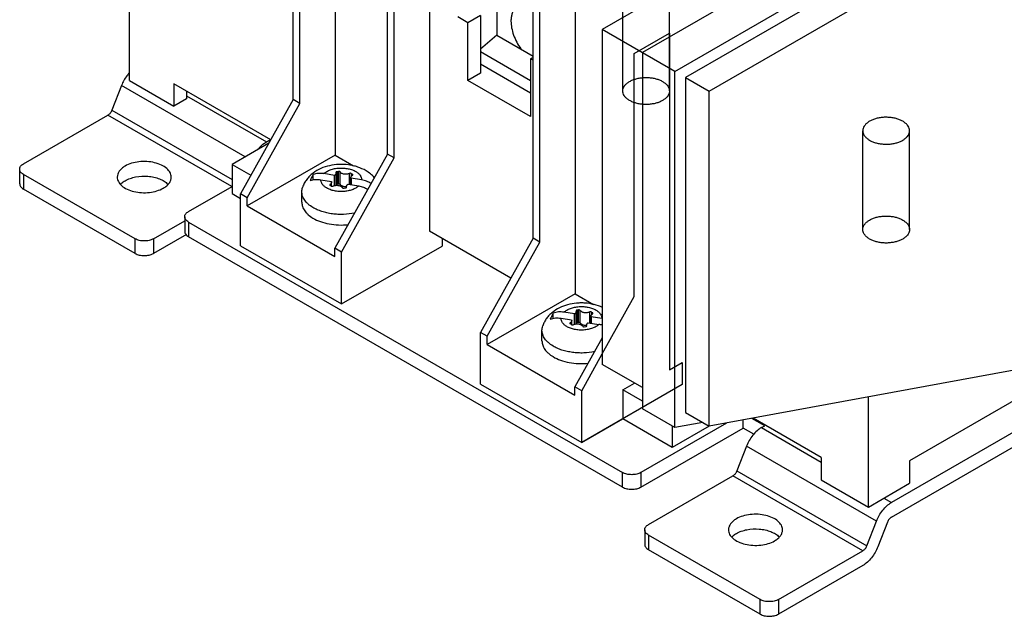
# Model space of a CAD drawing. Units: millimetres. Extents: x 33 to 254, y 95 to 305.
# Drawn here: x 33 to 148, y 95 to 165 of the extents above; entities that cross this region are included whole.
import ezdxf

# ---------------------------------------------------------------- set-up
doc = ezdxf.new("R2010")
doc.units = ezdxf.units.MM
doc.header["$LTSCALE"] = 26.024879
doc.layers.get('0').update_dxf_attribs({"linetype": 'CONTINUOUS'})

msp = doc.modelspace()

# ---------------------------------------------------------------- linework, layer by layer
at = {"color": 7, "linetype": 'Continuous'}
for p, q in [((228, 237.12), (101.2, 163.91)), ((235.22, 235.85), (105.91, 161.19)), ((109.73, 158.98), (239.05, 233.64)), ((237.79, 231.47), (110.99, 158.26)), ((113.77, 156.65), (240.57, 229.86)), ((45.63, 157.9), (45.63, 214.4)), ((69.79, 186.16), (69.79, 149.11)), ((64.86, 155.65), (64.86, 184.22)), ((65.65, 155.2), (65.65, 183.76)), ((80.88, 179.76), (80.88, 140.17)), ((75.95, 149.25), (75.95, 177.82)), ((76.74, 148.79), (76.74, 177.36)), ((98.01, 169.87), (98.01, 132.82)), ((93.07, 139.36), (93.07, 167.93)), ((103.61, 156.67), (103.61, 168.28)), ((109.09, 156.67), (109.09, 168.28)), ((88.79, 167.55), (88.79, 163.25)), ((93.86, 138.9), (93.86, 167.47)), ((86.89, 165.56), (85.41, 164.7)), ((86.89, 165.56), (86.89, 158.77)), ((85.41, 164.7), (84.22, 165.38)), ((85.41, 157.92), (85.41, 164.7)), ((88.79, 163.25), (86.89, 161.6)), ((88.79, 163.25), (93.07, 160.78)), ((109.73, 158.98), (101.2, 163.91)), ((101.2, 163.91), (101.2, 124.51)), ((104.95, 161.07), (109.1, 163.47)), ((109.1, 163.47), (109.1, 123.88)), ((92.78, 157.88), (86.89, 161.28)), ((104.95, 132.5), (104.95, 161.07)), ((105.91, 161.19), (105.91, 119.3)), ((92.78, 156.43), (86.89, 159.83)), ((93.07, 160.61), (92.78, 160.44)), ((92.78, 160.44), (92.78, 153.66)), ((93.07, 160.28), (92.78, 160.44)), ((86.89, 158.77), (85.41, 157.92)), ((109.73, 117.09), (109.73, 158.98)), ((45.63, 157.9), (50.84, 154.89)), ((50.84, 157.52), (50.84, 154.89)), ((62.23, 150.94), (50.84, 157.52)), ((92.78, 153.66), (85.41, 157.92)), ((110.99, 158.26), (113.77, 156.65)), ((110.99, 158.26), (110.99, 118.86)), ((44.7, 157.31), (43.57, 154.41)), ((59.22, 148.92), (44.7, 157.31)), ((52.32, 156.67), (52.32, 155.74)), ((113.77, 117.25), (113.77, 156.65)), ((52.32, 155.74), (50.84, 154.89)), ((52.32, 156.11), (61.72, 150.68)), ((64.86, 155.65), (58.69, 144.57)), ((59.48, 144.12), (65.65, 155.2)), ((65.65, 155.2), (64.86, 155.65)), ((43.57, 154.41), (57.69, 146.26)), ((33.18, 148.1), (43.1, 153.83)), ((57.65, 145.43), (43.1, 153.83)), ((131.82, 140.38), (131.82, 151.99)), ((137.31, 140.38), (137.31, 151.99)), ((62, 150.53), (57.69, 148.04)), ((61.72, 150.68), (62.09, 150.9)), ((62.09, 150.69), (62.09, 150.9)), ((62.18, 150.85), (62.09, 150.9)), ((69.79, 149.11), (59.48, 143.15)), ((75.95, 149.25), (69.78, 138.17)), ((69.79, 149.11), (71.96, 147.86)), ((70.57, 137.71), (76.74, 148.79)), ((76.74, 148.79), (75.95, 149.25)), ((32.73, 145.76), (32.73, 147.48)), ((57.69, 148.04), (57.69, 144.62)), ((57.69, 148.04), (59.9, 146.76)), ((69.9, 147.1), (69.91, 147.01)), ((69.91, 145.57), (69.91, 147.01)), ((70.2, 147.21), (70.01, 147.18)), ((70.01, 147.18), (70.01, 145.73)), ((70.2, 145.76), (70.2, 147.21)), ((70.38, 145.7), (70.38, 147.15)), ((71.49, 145.69), (71.49, 146.97)), ((71.7, 146.96), (71.84, 146.88)), ((71.7, 146.96), (71.7, 146.62)), ((33.18, 146.85), (33.18, 145.13)), ((46.29, 139.29), (33.18, 146.85)), ((67.22, 146.21), (67.22, 146.84)), ((68.13, 146.24), (69.38, 146.04)), ((69.73, 146.74), (68.48, 146.95)), ((69.38, 146.04), (69.39, 145.96)), ((69.39, 145.48), (69.39, 145.96)), ((69.73, 145.53), (69.73, 146.74)), ((71.66, 145.66), (71.66, 146.49)), ((71.67, 146.42), (71.66, 146.49)), ((71.67, 146.42), (71.67, 145.66)), ((72.92, 146.21), (71.67, 146.42)), ((71.84, 146.76), (71.84, 146.88)), ((46.29, 137.56), (33.18, 145.13)), ((52.57, 142.5), (57.69, 145.45)), ((65.89, 143.58), (65.89, 144.83)), ((69.21, 145.58), (69.21, 145.69)), ((69.35, 145.49), (69.22, 145.57)), ((69.39, 145.51), (69.55, 145.48)), ((70.01, 145.73), (70.2, 145.76)), ((70.85, 145.24), (71.04, 145.27)), ((71.14, 145.32), (71.14, 145.44)), ((71.16, 145.36), (71.14, 145.44)), ((71.15, 145.35), (71.15, 145.37)), ((71.33, 145.72), (72.58, 145.51)), ((57.69, 144.62), (58.69, 144.04)), ((59.48, 144.12), (58.69, 144.57)), ((58.69, 138.48), (58.69, 144.57)), ((59.48, 143.15), (59.48, 144.12)), ((59.48, 143.15), (69.78, 137.2)), ((48.44, 139.29), (52.13, 141.41)), ((52.13, 141.88), (52.13, 140.16)), ((52.57, 141.26), (52.57, 139.53)), ((52.57, 141.26), (103.58, 111.81)), ((90.45, 134.65), (80.88, 140.17)), ((46.29, 137.56), (46.29, 139.29)), ((52.33, 139.81), (48.44, 137.56)), ((48.44, 139.29), (48.44, 137.56)), ((103.58, 110.09), (52.57, 139.53)), ((82.37, 139.32), (82.37, 138.44)), ((93.07, 139.36), (86.9, 128.28)), ((87.69, 127.82), (93.86, 138.9)), ((93.86, 138.9), (93.07, 139.36)), ((58.69, 138.48), (70.57, 131.63)), ((70.57, 137.71), (69.78, 138.17)), ((69.78, 137.2), (69.78, 138.17)), ((70.57, 131.63), (82.37, 138.44)), ((70.57, 131.63), (70.57, 137.71)), ((98.01, 132.82), (87.69, 126.86)), ((98.01, 132.82), (100.18, 131.56)), ((101.2, 125.76), (104.95, 132.5)), ((98.12, 130.81), (98.13, 130.72)), ((98.42, 130.92), (98.23, 130.89)), ((98.23, 130.89), (98.23, 129.44)), ((98.42, 129.47), (98.42, 130.92)), ((98.6, 129.41), (98.6, 130.86)), ((95.44, 129.92), (95.44, 130.55)), ((96.35, 129.95), (97.6, 129.74)), ((97.95, 130.45), (96.7, 130.65)), ((97.6, 129.74), (97.61, 129.67)), ((97.61, 129.18), (97.61, 129.67)), ((97.95, 129.24), (97.95, 130.45)), ((98.13, 129.28), (98.13, 130.72)), ((99.72, 129.39), (99.72, 130.68)), ((99.9, 130.13), (99.88, 130.2)), ((99.88, 129.37), (99.88, 130.2)), ((101.15, 129.92), (99.9, 130.13)), ((99.9, 130.13), (99.9, 129.36)), ((99.93, 130.67), (100.06, 130.59)), ((99.93, 130.67), (99.93, 130.33)), ((100.06, 130.47), (100.06, 130.59)), ((94.11, 127.29), (94.11, 128.53)), ((97.43, 129.28), (97.43, 129.4)), ((97.57, 129.2), (97.44, 129.28)), ((97.61, 129.22), (97.77, 129.19)), ((98.23, 129.44), (98.42, 129.47)), ((99.08, 128.95), (99.26, 128.98)), ((99.38, 129.06), (99.36, 129.15)), ((99.36, 129.03), (99.36, 129.15)), ((99.38, 129.06), (99.38, 129.08)), ((99.55, 129.42), (100.8, 129.22)), ((87.69, 127.82), (86.9, 128.28)), ((86.9, 122.19), (86.9, 128.28)), ((87.69, 126.86), (87.69, 127.82)), ((101.2, 127.64), (97.99, 121.88)), ((87.69, 126.86), (97.99, 120.91)), ((163.38, 126.36), (113.77, 117.25)), ((98.78, 121.42), (101.2, 125.76)), ((105.91, 121.79), (101.2, 124.51)), ((109.1, 123.88), (110.58, 124.74)), ((110.58, 124.74), (110.58, 122.15)), ((155.34, 123.58), (137.32, 113.18)), ((86.9, 122.19), (98.78, 115.33)), ((98.78, 121.42), (97.99, 121.88)), ((97.99, 120.91), (97.99, 121.88)), ((110.58, 122.15), (98.78, 115.33)), ((103.6, 121.54), (104.97, 122.33)), ((105.91, 120.2), (103.6, 121.54)), ((103.6, 121.54), (103.6, 118.11)), ((98.78, 115.33), (98.78, 121.42)), ((132.48, 107.75), (132.48, 120.68)), ((109.73, 117.09), (105.91, 119.3)), ((154.27, 119.3), (135.18, 108.27)), ((98.78, 115.33), (103.6, 118.11)), ((109.41, 114.76), (103.6, 118.11)), ((110.99, 118.86), (113.77, 117.25)), ((120.29, 117.3), (118.78, 118.17)), ((126.94, 113.58), (118.95, 118.2)), ((115.81, 117.62), (105.74, 111.81)), ((105.74, 110.09), (117.77, 117.03)), ((109.41, 117.28), (109.41, 114.76)), ((113.76, 117.27), (109.41, 114.76)), ((113, 117.69), (109.73, 117.09)), ((117.77, 117.03), (117.77, 117.98)), ((119.03, 116.31), (117.77, 117.03)), ((119.91, 117.09), (120.29, 117.3)), ((119.91, 117.09), (126.94, 113.03)), ((135.18, 106.55), (153.41, 117.08)), ((118.15, 114.9), (117.03, 112)), ((133.42, 106.09), (118.15, 114.9)), ((126.94, 113.58), (126.94, 110.95)), ((137.32, 113.18), (137.32, 110.55)), ((103.58, 110.09), (103.58, 111.81)), ((105.74, 111.81), (105.74, 110.09)), ((106.64, 105.69), (116.56, 111.42)), ((131.83, 102.61), (116.56, 111.42)), ((117.03, 112), (132.3, 103.19)), ((126.94, 110.95), (132.48, 107.75)), ((132.48, 107.75), (137.32, 110.55)), ((134.28, 108.79), (135.18, 108.27)), ((132.3, 103.19), (133.42, 106.09)), ((134.71, 105.97), (133.59, 103.07)), ((106.19, 105.07), (106.19, 103.35)), ((119.75, 96.87), (106.64, 104.44)), ((106.64, 104.44), (106.64, 102.72)), ((119.75, 95.15), (106.64, 102.72)), ((121.9, 96.87), (131.83, 102.61)), ((131.83, 100.88), (121.9, 95.15)), ((119.75, 95.15), (119.75, 96.87)), ((121.9, 96.87), (121.9, 95.15))]:
    msp.add_line(p, q, dxfattribs=at)
for centre, radius, start, end in [((70.53, 143.31), 2.2, 87.6686, 93.5993), ((70.62, 143.77), 1.73, 72.5076, 73.1402), ((71.04, 146.61), 1.18, 273.495, 274.8567), ((70.62, 143.79), 1.71, 72.2114, 72.507), ((100.67, 127.02), 2.94, 79.5794, 80.6513), ((98.75, 127.02), 2.2, 87.6686, 93.5993), ((98.84, 127.48), 1.73, 72.5076, 73.1402), ((99.27, 130.31), 1.18, 273.495, 274.8567), ((98.84, 127.5), 1.71, 72.2114, 72.507), ((100.31, 126.28), 2.98, 72.5958, 80.6398)]:
    msp.add_arc(centre, radius, start, end, dxfattribs=at)
for points, knots in [([(90.9, 166.36), (90.83, 166.27), (90.7, 166.06), (90.57, 165.71), (90.49, 165.32), (90.47, 165.04), (90.47, 164.89)], [0, 0, 0, 0, 0.222138, 0.461219, 0.720259, 1, 1, 1, 1]), ([(90.47, 164.89), (90.47, 164.63), (90.53, 164.07), (90.76, 163.23), (91.13, 162.4), (91.45, 161.87), (91.62, 161.62)], [0, 0, 0, 0, 0.22771, 0.475676, 0.736183, 1, 1, 1, 1]), ([(45.61, 158.8), (45.51, 158.69), (45.14, 158.24), (44.85, 157.72), (44.7, 157.31)], [0, 0, 0, 0, 0.246612, 1, 1, 1, 1]), ([(107.06, 155.14), (106.91, 155.12), (106.59, 155.08), (106.11, 155.08), (105.65, 155.13), (105.2, 155.22), (104.78, 155.36), (104.42, 155.54), (104.11, 155.75), (103.86, 155.98), (103.69, 156.25), (103.61, 156.53), (103.61, 156.81), (103.69, 157.09), (103.86, 157.36), (104.11, 157.59), (104.42, 157.8), (104.78, 157.98), (105.2, 158.12), (105.49, 158.18), (105.64, 158.2)], [0, 0, 0, 0, 0.068495, 0.137689, 0.206185, 0.272626, 0.335792, 0.39469, 0.448679, 0.497606, 0.541983, 0.583119, 0.623067, 0.664203, 0.70858, 0.757507, 0.811495, 0.870393, 0.933559, 1, 1, 1, 1]), ([(105.64, 158.2), (105.8, 158.22), (106.11, 158.26), (106.59, 158.26), (107.06, 158.21), (107.51, 158.12), (107.92, 157.98), (108.29, 157.8), (108.6, 157.59), (108.84, 157.36), (109.01, 157.09), (109.1, 156.81), (109.1, 156.53), (109.01, 156.25), (108.84, 155.98), (108.6, 155.75), (108.29, 155.54), (107.92, 155.36), (107.51, 155.22), (107.21, 155.16), (107.06, 155.14)], [0, 0, 0, 0, 0.068495, 0.137689, 0.206185, 0.272626, 0.335792, 0.39469, 0.448679, 0.497606, 0.541983, 0.583119, 0.623067, 0.664203, 0.70858, 0.757507, 0.811495, 0.870393, 0.933559, 1, 1, 1, 1]), ([(43.57, 154.41), (43.52, 154.29), (43.4, 154.07), (43.21, 153.89), (43.1, 153.83)], [0, 0, 0, 0, 0.522779, 1, 1, 1, 1]), ([(133.86, 153.52), (133.71, 153.5), (133.41, 153.44), (133, 153.3), (132.63, 153.13), (132.32, 152.92), (132.08, 152.68), (131.91, 152.42), (131.82, 152.14), (131.82, 151.85), (131.91, 151.57), (132.08, 151.31), (132.32, 151.07), (132.63, 150.86), (133, 150.68), (133.41, 150.55), (133.86, 150.46), (134.33, 150.41), (134.81, 150.41), (135.12, 150.44), (135.28, 150.46)], [0, 0, 0, 0, 0.066441, 0.129607, 0.188505, 0.242493, 0.29142, 0.335797, 0.376933, 0.416881, 0.458017, 0.502394, 0.551321, 0.60531, 0.664208, 0.727374, 0.793815, 0.862311, 0.931505, 1, 1, 1, 1]), ([(135.28, 150.46), (135.43, 150.49), (135.72, 150.55), (136.14, 150.68), (136.5, 150.86), (136.81, 151.07), (137.06, 151.31), (137.23, 151.57), (137.31, 151.85), (137.31, 152.14), (137.23, 152.42), (137.06, 152.68), (136.81, 152.92), (136.5, 153.13), (136.14, 153.3), (135.72, 153.44), (135.27, 153.53), (134.81, 153.58), (134.33, 153.58), (134.01, 153.55), (133.86, 153.52)], [0, 0, 0, 0, 0.066441, 0.129607, 0.188505, 0.242493, 0.29142, 0.335797, 0.376933, 0.416881, 0.458017, 0.502394, 0.551321, 0.60531, 0.664208, 0.727374, 0.793815, 0.862311, 0.931505, 1, 1, 1, 1]), ([(60.7, 149.78), (60.78, 149.87), (61.08, 150.22), (61.43, 150.52), (61.72, 150.68)], [0, 0, 0, 0, 0.266261, 1, 1, 1, 1]), ([(50.54, 146.54), (50.54, 146.63), (50.52, 146.82), (50.37, 147.19), (50, 147.62), (49.36, 148), (48.57, 148.27), (47.67, 148.39), (46.76, 148.37), (45.89, 148.2), (45.36, 147.98), (45.12, 147.84)], [0, 0, 0, 0, 0.042877, 0.087522, 0.186926, 0.304238, 0.437962, 0.582367, 0.729596, 0.87125, 1, 1, 1, 1]), ([(32.73, 147.48), (32.73, 147.54), (32.75, 147.66), (32.84, 147.82), (32.99, 147.98), (33.11, 148.06), (33.18, 148.1)], [0, 0, 0, 0, 0.217744, 0.450881, 0.710458, 1, 1, 1, 1]), ([(33.18, 146.85), (33.11, 146.89), (32.99, 146.98), (32.84, 147.13), (32.75, 147.3), (32.73, 147.42), (32.73, 147.48)], [0, 0, 0, 0, 0.289542, 0.54912, 0.782257, 1, 1, 1, 1]), ([(45.12, 147.84), (44.98, 147.76), (44.73, 147.59), (44.43, 147.27), (44.24, 146.92), (44.19, 146.66), (44.19, 146.54)], [0, 0, 0, 0, 0.289703, 0.549091, 0.78222, 1, 1, 1, 1]), ([(73.44, 147.29), (73.13, 147.47), (72.63, 147.69), (71.93, 147.89), (71.2, 148.02), (70.26, 148.06), (69.16, 147.92), (68.11, 147.59), (67.33, 147.14), (66.8, 146.67), (66.45, 146.27), (66.17, 145.83), (66.03, 145.5), (65.98, 145.34)], [0, 0, 0, 0, 0.123797, 0.187113, 0.251253, 0.380754, 0.509537, 0.635213, 0.757578, 0.818176, 0.878674, 0.939252, 1, 1, 1, 1]), ([(68.48, 146.95), (68.26, 146.98), (67.83, 147), (67.41, 146.91), (67.22, 146.84)], [0, 0, 0, 0, 0.51548, 1, 1, 1, 1]), ([(68.48, 146.95), (68.58, 147.04), (68.82, 147.22), (69.24, 147.41), (69.73, 147.55), (70.26, 147.62), (70.8, 147.61), (71.33, 147.54), (71.82, 147.41), (72.12, 147.27), (72.25, 147.19)], [0, 0, 0, 0, 0.104572, 0.221873, 0.349639, 0.484178, 0.621017, 0.755441, 0.882985, 1, 1, 1, 1]), ([(69.91, 147.01), (69.91, 146.99), (69.9, 146.94), (69.86, 146.86), (69.8, 146.8), (69.75, 146.76), (69.73, 146.74)], [0, 0, 0, 0, 0.220324, 0.454511, 0.712894, 1, 1, 1, 1]), ([(70.01, 147.18), (70, 147.18), (69.97, 147.18), (69.93, 147.16), (69.9, 147.13), (69.9, 147.11), (69.9, 147.1)], [0, 0, 0, 0, 0.308085, 0.579798, 0.806729, 1, 1, 1, 1]), ([(70.38, 147.15), (70.37, 147.17), (70.35, 147.19), (70.31, 147.21), (70.25, 147.22), (70.22, 147.21), (70.2, 147.21)], [0, 0, 0, 0, 0.198544, 0.44104, 0.715909, 1, 1, 1, 1]), ([(71.49, 146.97), (71.45, 146.95), (71.35, 146.91), (71.19, 146.88), (71.02, 146.87), (70.85, 146.89), (70.7, 146.92), (70.53, 146.99), (70.42, 147.08), (70.38, 147.15)], [0, 0, 0, 0, 0.125945, 0.261626, 0.402113, 0.541872, 0.675456, 0.798217, 1, 1, 1, 1]), ([(71.7, 146.96), (71.69, 146.97), (71.65, 146.99), (71.6, 146.99), (71.55, 146.99), (71.51, 146.98), (71.49, 146.97)], [0, 0, 0, 0, 0.233919, 0.493995, 0.757313, 1, 1, 1, 1]), ([(72.25, 147.19), (72.35, 147.13), (72.54, 147), (72.76, 146.76), (72.87, 146.53), (72.92, 146.35), (72.92, 146.26), (72.92, 146.21)], [0, 0, 0, 0, 0.288926, 0.547521, 0.780658, 0.891264, 1, 1, 1, 1]), ([(74.41, 146.49), (74.27, 146.64), (73.97, 146.94), (73.62, 147.18), (73.44, 147.29)], [0, 0, 0, 0, 0.49854, 1, 1, 1, 1]), ([(44.19, 146.54), (44.19, 146.45), (44.22, 146.27), (44.36, 145.9), (44.73, 145.47), (45.37, 145.09), (46.17, 144.82), (47.06, 144.69), (47.98, 144.72), (48.84, 144.89), (49.38, 145.11), (49.61, 145.25)], [0, 0, 0, 0, 0.042877, 0.087522, 0.186926, 0.304238, 0.437962, 0.582367, 0.729596, 0.87125, 1, 1, 1, 1]), ([(44.59, 145.71), (44.63, 145.75), (44.79, 145.9), (44.97, 146.03), (45.12, 146.12)], [0, 0, 0, 0, 0.236064, 1, 1, 1, 1]), ([(45.12, 146.12), (45.3, 146.22), (45.71, 146.4), (46.6, 146.64), (47.56, 146.69), (48.5, 146.55), (49.15, 146.36), (49.7, 146.09), (50.01, 145.85), (50.14, 145.71)], [0, 0, 0, 0, 0.118441, 0.247348, 0.519568, 0.654052, 0.781112, 0.897112, 1, 1, 1, 1]), ([(49.61, 145.25), (49.75, 145.33), (50, 145.5), (50.31, 145.82), (50.5, 146.17), (50.54, 146.42), (50.54, 146.54)], [0, 0, 0, 0, 0.289703, 0.549091, 0.78222, 1, 1, 1, 1]), ([(67.22, 146.84), (67.16, 146.73), (67.03, 146.5), (66.93, 146.26), (66.87, 146.14)], [0, 0, 0, 0, 0.467081, 1, 1, 1, 1]), ([(66.87, 146.14), (67.06, 146.21), (67.48, 146.3), (67.91, 146.28), (68.13, 146.24)], [0, 0, 0, 0, 0.484518, 1, 1, 1, 1]), ([(68.8, 145.27), (68.7, 145.33), (68.51, 145.46), (68.29, 145.7), (68.18, 145.92), (68.13, 146.11), (68.13, 146.2), (68.13, 146.24)], [0, 0, 0, 0, 0.288926, 0.547521, 0.780658, 0.891264, 1, 1, 1, 1]), ([(69.39, 145.96), (69.39, 145.94), (69.38, 145.89), (69.35, 145.81), (69.29, 145.75), (69.24, 145.71), (69.21, 145.69)], [0, 0, 0, 0, 0.220735, 0.455107, 0.713343, 1, 1, 1, 1]), ([(71.66, 146.49), (71.66, 146.52), (71.67, 146.57), (71.71, 146.64), (71.76, 146.71), (71.81, 146.75), (71.84, 146.76)], [0, 0, 0, 0, 0.220735, 0.455107, 0.713343, 1, 1, 1, 1]), ([(71.88, 146.82), (71.88, 146.83), (71.88, 146.84), (71.87, 146.86), (71.85, 146.88), (71.84, 146.88)], [0, 0, 0, 0, 0.219339, 0.453564, 1, 1, 1, 1]), ([(71.84, 146.76), (71.85, 146.77), (71.87, 146.78), (71.88, 146.81), (71.88, 146.82), (71.88, 146.82)], [0, 0, 0, 0, 0.543645, 0.778721, 1, 1, 1, 1]), ([(74.03, 145.8), (73.86, 145.9), (73.5, 146.08), (73.12, 146.18), (72.92, 146.21)], [0, 0, 0, 0, 0.502909, 1, 1, 1, 1]), ([(32.73, 145.76), (32.73, 145.7), (32.75, 145.58), (32.84, 145.41), (32.99, 145.26), (33.11, 145.17), (33.18, 145.13)], [0, 0, 0, 0, 0.217743, 0.450881, 0.710458, 1, 1, 1, 1]), ([(65.89, 144.83), (65.89, 144.91), (65.91, 145.09), (65.95, 145.26), (65.98, 145.34)], [0, 0, 0, 0, 0.495538, 1, 1, 1, 1]), ([(67.19, 142.97), (67, 143.08), (66.72, 143.28), (66.41, 143.58), (66.23, 143.82), (66.08, 144.06), (65.97, 144.31), (65.91, 144.57), (65.89, 144.74), (65.89, 144.83)], [0, 0, 0, 0, 0.288326, 0.421319, 0.547192, 0.666697, 0.780954, 0.891458, 1, 1, 1, 1]), ([(72.58, 145.51), (72.47, 145.41), (72.23, 145.24), (71.81, 145.04), (71.32, 144.91), (70.79, 144.84), (70.25, 144.84), (69.72, 144.91), (69.23, 145.05), (68.94, 145.19), (68.8, 145.27)], [0, 0, 0, 0, 0.104572, 0.221873, 0.349639, 0.484178, 0.621017, 0.755441, 0.882985, 1, 1, 1, 1]), ([(69.21, 145.69), (69.2, 145.68), (69.19, 145.67), (69.17, 145.65), (69.17, 145.64), (69.17, 145.63)], [0, 0, 0, 0, 0.543645, 0.778721, 1, 1, 1, 1]), ([(69.17, 145.63), (69.17, 145.63), (69.17, 145.62), (69.19, 145.59), (69.2, 145.58), (69.22, 145.57)], [0, 0, 0, 0, 0.219339, 0.453564, 1, 1, 1, 1]), ([(69.35, 145.49), (69.36, 145.48), (69.4, 145.47), (69.45, 145.46), (69.51, 145.47), (69.54, 145.48), (69.56, 145.49)], [0, 0, 0, 0, 0.233919, 0.493995, 0.757313, 1, 1, 1, 1]), ([(69.56, 145.49), (69.6, 145.51), (69.7, 145.54), (69.86, 145.58), (70.03, 145.58), (70.2, 145.57), (70.35, 145.53), (70.52, 145.46), (70.63, 145.37), (70.67, 145.3)], [0, 0, 0, 0, 0.125945, 0.261626, 0.402113, 0.541872, 0.675456, 0.798217, 1, 1, 1, 1]), ([(69.91, 145.68), (69.92, 145.7), (69.95, 145.72), (69.99, 145.73), (70.01, 145.73)], [0, 0, 0, 0, 0.44973, 1, 1, 1, 1]), ([(70.2, 145.76), (70.22, 145.76), (70.25, 145.76), (70.31, 145.75), (70.35, 145.73), (70.37, 145.71), (70.38, 145.7)], [0, 0, 0, 0, 0.284091, 0.55896, 0.801457, 1, 1, 1, 1]), ([(70.38, 145.7), (70.39, 145.68), (70.43, 145.63), (70.51, 145.56), (70.58, 145.53), (70.62, 145.51)], [0, 0, 0, 0, 0.219881, 0.586364, 1, 1, 1, 1]), ([(70.62, 145.51), (70.69, 145.47), (70.86, 145.43), (71.03, 145.42), (71.12, 145.43)], [0, 0, 0, 0, 0.482387, 1, 1, 1, 1]), ([(70.67, 145.3), (70.68, 145.29), (70.7, 145.27), (70.75, 145.25), (70.8, 145.24), (70.84, 145.24), (70.85, 145.24)], [0, 0, 0, 0, 0.198544, 0.44104, 0.715909, 1, 1, 1, 1]), ([(71.04, 145.27), (71.06, 145.27), (71.1, 145.28), (71.13, 145.31), (71.14, 145.32)], [0, 0, 0, 0, 0.550266, 1, 1, 1, 1]), ([(71.14, 145.44), (71.14, 145.47), (71.15, 145.52), (71.19, 145.59), (71.25, 145.66), (71.3, 145.7), (71.33, 145.72)], [0, 0, 0, 0, 0.220324, 0.454511, 0.712894, 1, 1, 1, 1]), ([(71.14, 145.32), (71.15, 145.33), (71.15, 145.34), (71.16, 145.35), (71.16, 145.36)], [0, 0, 0, 0, 0.519212, 1, 1, 1, 1]), ([(72.58, 145.51), (72.76, 145.48), (73.13, 145.38), (73.48, 145.21), (73.65, 145.11)], [0, 0, 0, 0, 0.497006, 1, 1, 1, 1]), ([(65.89, 143.58), (65.89, 143.5), (65.91, 143.32), (65.97, 143.07), (66.08, 142.82), (66.23, 142.57), (66.41, 142.34), (66.72, 142.03), (67, 141.84), (67.19, 141.72)], [0, 0, 0, 0, 0.108542, 0.219045, 0.333301, 0.452807, 0.578679, 0.711673, 1, 1, 1, 1]), ([(52.13, 141.88), (52.13, 141.94), (52.15, 142.06), (52.24, 142.23), (52.39, 142.38), (52.51, 142.46), (52.57, 142.5)], [0, 0, 0, 0, 0.217744, 0.450881, 0.710458, 1, 1, 1, 1]), ([(72.1, 142.31), (71.67, 142.22), (71.02, 142.15), (70.14, 142.15), (69.48, 142.21), (68.85, 142.32), (68.25, 142.49), (67.7, 142.7), (67.35, 142.87), (67.19, 142.97)], [0, 0, 0, 0, 0.25899, 0.390609, 0.521172, 0.648919, 0.772212, 0.88962, 1, 1, 1, 1]), ([(52.57, 141.26), (52.51, 141.29), (52.39, 141.38), (52.24, 141.53), (52.15, 141.7), (52.13, 141.82), (52.13, 141.88)], [0, 0, 0, 0, 0.289542, 0.54912, 0.782257, 1, 1, 1, 1]), ([(67.19, 141.72), (67.47, 141.56), (68.09, 141.27), (69.12, 141.01), (70.22, 140.89), (70.97, 140.91), (71.35, 140.95)], [0, 0, 0, 0, 0.226796, 0.474923, 0.736018, 1, 1, 1, 1]), ([(135.28, 138.85), (135.12, 138.83), (134.81, 138.79), (134.33, 138.79), (133.86, 138.84), (133.41, 138.93), (133, 139.07), (132.63, 139.25), (132.32, 139.46), (132.08, 139.69), (131.91, 139.96), (131.82, 140.24), (131.82, 140.52), (131.91, 140.8), (132.08, 141.06), (132.32, 141.3), (132.63, 141.51), (133, 141.69), (133.41, 141.83), (133.71, 141.89), (133.86, 141.91)], [0, 0, 0, 0, 0.068495, 0.137689, 0.206185, 0.272626, 0.335792, 0.39469, 0.448679, 0.497606, 0.541983, 0.583119, 0.623067, 0.664203, 0.70858, 0.757507, 0.811495, 0.870393, 0.933559, 1, 1, 1, 1]), ([(133.86, 141.91), (134.01, 141.93), (134.33, 141.97), (134.81, 141.97), (135.27, 141.92), (135.72, 141.83), (136.14, 141.69), (136.5, 141.51), (136.81, 141.3), (137.06, 141.06), (137.23, 140.8), (137.31, 140.52), (137.31, 140.24), (137.23, 139.96), (137.06, 139.69), (136.81, 139.46), (136.5, 139.25), (136.14, 139.07), (135.72, 138.93), (135.43, 138.87), (135.28, 138.85)], [0, 0, 0, 0, 0.068495, 0.137689, 0.206185, 0.272626, 0.335792, 0.39469, 0.448679, 0.497606, 0.541983, 0.583119, 0.623067, 0.664203, 0.70858, 0.757507, 0.811495, 0.870393, 0.933559, 1, 1, 1, 1]), ([(52.13, 140.16), (52.13, 140.1), (52.15, 139.98), (52.24, 139.81), (52.39, 139.66), (52.51, 139.57), (52.57, 139.53)], [0, 0, 0, 0, 0.217743, 0.450881, 0.710458, 1, 1, 1, 1]), ([(48.44, 139.29), (48.29, 139.2), (47.93, 139.07), (47.37, 139.01), (46.8, 139.07), (46.44, 139.2), (46.29, 139.29)], [0, 0, 0, 0, 0.237252, 0.5, 0.762747, 1, 1, 1, 1]), ([(46.29, 137.56), (46.44, 137.48), (46.8, 137.35), (47.37, 137.29), (47.93, 137.35), (48.29, 137.48), (48.44, 137.56)], [0, 0, 0, 0, 0.237253, 0.500001, 0.762748, 1, 1, 1, 1]), ([(101.23, 131.22), (100.6, 131.51), (99.73, 131.72), (98.69, 131.75), (97.99, 131.72), (97.13, 131.57), (96.16, 131.21), (95.45, 130.76), (94.96, 130.31), (94.64, 129.93), (94.38, 129.51), (94.25, 129.2), (94.2, 129.04)], [0, 0, 0, 0, 0.252759, 0.317645, 0.382493, 0.510642, 0.635591, 0.757607, 0.81816, 0.878659, 0.939246, 1, 1, 1, 1]), ([(96.7, 130.65), (96.8, 130.75), (97.04, 130.92), (97.47, 131.12), (97.96, 131.25), (98.48, 131.32), (99.03, 131.32), (99.55, 131.25), (100.04, 131.11), (100.34, 130.98), (100.47, 130.9)], [0, 0, 0, 0, 0.104572, 0.221873, 0.349639, 0.484178, 0.621017, 0.755441, 0.882985, 1, 1, 1, 1]), ([(98.23, 130.89), (98.22, 130.89), (98.19, 130.88), (98.15, 130.86), (98.13, 130.84), (98.12, 130.82), (98.12, 130.81)], [0, 0, 0, 0, 0.308085, 0.579798, 0.806729, 1, 1, 1, 1]), ([(98.6, 130.86), (98.6, 130.87), (98.57, 130.89), (98.53, 130.91), (98.48, 130.92), (98.44, 130.92), (98.42, 130.92)], [0, 0, 0, 0, 0.198544, 0.44104, 0.715909, 1, 1, 1, 1]), ([(99.72, 130.68), (99.67, 130.65), (99.57, 130.62), (99.41, 130.59), (99.24, 130.58), (99.08, 130.59), (98.92, 130.63), (98.75, 130.7), (98.64, 130.79), (98.6, 130.86)], [0, 0, 0, 0, 0.125945, 0.261626, 0.402113, 0.541872, 0.675456, 0.798217, 1, 1, 1, 1]), ([(100.47, 130.9), (100.57, 130.84), (100.76, 130.7), (100.98, 130.46), (101.1, 130.24), (101.14, 130.06), (101.15, 129.97), (101.15, 129.92)], [0, 0, 0, 0, 0.288926, 0.547521, 0.780658, 0.891264, 1, 1, 1, 1]), ([(95.44, 130.55), (95.38, 130.44), (95.26, 130.21), (95.15, 129.97), (95.09, 129.84)], [0, 0, 0, 0, 0.467081, 1, 1, 1, 1]), ([(95.09, 129.84), (95.29, 129.92), (95.71, 130.01), (96.14, 129.98), (96.35, 129.95)], [0, 0, 0, 0, 0.484518, 1, 1, 1, 1]), ([(96.7, 130.65), (96.48, 130.69), (96.06, 130.71), (95.63, 130.62), (95.44, 130.55)], [0, 0, 0, 0, 0.51548, 1, 1, 1, 1]), ([(97.03, 128.97), (96.92, 129.03), (96.74, 129.17), (96.52, 129.4), (96.4, 129.63), (96.36, 129.81), (96.35, 129.9), (96.35, 129.95)], [0, 0, 0, 0, 0.288926, 0.547521, 0.780658, 0.891264, 1, 1, 1, 1]), ([(97.61, 129.67), (97.61, 129.64), (97.6, 129.59), (97.57, 129.52), (97.51, 129.45), (97.46, 129.42), (97.43, 129.4)], [0, 0, 0, 0, 0.220735, 0.455107, 0.713343, 1, 1, 1, 1]), ([(98.13, 130.72), (98.13, 130.69), (98.12, 130.64), (98.09, 130.57), (98.03, 130.5), (97.98, 130.46), (97.95, 130.45)], [0, 0, 0, 0, 0.220324, 0.454511, 0.712894, 1, 1, 1, 1]), ([(99.93, 130.67), (99.91, 130.68), (99.88, 130.69), (99.82, 130.7), (99.77, 130.7), (99.73, 130.68), (99.72, 130.68)], [0, 0, 0, 0, 0.233919, 0.493995, 0.757313, 1, 1, 1, 1]), ([(99.88, 130.2), (99.88, 130.23), (99.89, 130.28), (99.93, 130.35), (99.99, 130.42), (100.04, 130.45), (100.06, 130.47)], [0, 0, 0, 0, 0.220735, 0.455107, 0.713343, 1, 1, 1, 1]), ([(100.1, 130.53), (100.1, 130.53), (100.1, 130.55), (100.09, 130.57), (100.07, 130.58), (100.06, 130.59)], [0, 0, 0, 0, 0.219339, 0.453564, 1, 1, 1, 1]), ([(100.06, 130.47), (100.07, 130.48), (100.09, 130.49), (100.1, 130.51), (100.1, 130.52), (100.1, 130.53)], [0, 0, 0, 0, 0.543645, 0.778721, 1, 1, 1, 1]), ([(94.11, 128.53), (94.11, 128.62), (94.13, 128.79), (94.17, 128.96), (94.2, 129.04)], [0, 0, 0, 0, 0.495538, 1, 1, 1, 1]), ([(95.42, 126.67), (95.22, 126.79), (94.95, 126.99), (94.64, 127.29), (94.45, 127.52), (94.3, 127.77), (94.19, 128.02), (94.13, 128.27), (94.11, 128.45), (94.11, 128.53)], [0, 0, 0, 0, 0.288326, 0.421319, 0.547192, 0.666697, 0.780954, 0.891458, 1, 1, 1, 1]), ([(100.8, 129.22), (100.7, 129.12), (100.46, 128.94), (100.03, 128.75), (99.54, 128.62), (99.01, 128.55), (98.47, 128.55), (97.94, 128.62), (97.46, 128.75), (97.16, 128.89), (97.03, 128.97)], [0, 0, 0, 0, 0.104572, 0.221873, 0.349639, 0.484178, 0.621017, 0.755441, 0.882985, 1, 1, 1, 1]), ([(97.43, 129.4), (97.42, 129.39), (97.41, 129.38), (97.4, 129.36), (97.39, 129.34), (97.39, 129.34)], [0, 0, 0, 0, 0.543645, 0.778721, 1, 1, 1, 1]), ([(97.39, 129.34), (97.39, 129.33), (97.4, 129.32), (97.41, 129.3), (97.43, 129.29), (97.44, 129.28)], [0, 0, 0, 0, 0.219339, 0.453564, 1, 1, 1, 1]), ([(97.57, 129.2), (97.59, 129.19), (97.62, 129.18), (97.67, 129.17), (97.73, 129.17), (97.76, 129.18), (97.78, 129.19)], [0, 0, 0, 0, 0.233919, 0.493995, 0.757313, 1, 1, 1, 1]), ([(97.78, 129.19), (97.83, 129.21), (97.93, 129.25), (98.09, 129.28), (98.25, 129.29), (98.42, 129.28), (98.58, 129.24), (98.75, 129.17), (98.86, 129.08), (98.9, 129.01)], [0, 0, 0, 0, 0.125945, 0.261626, 0.402113, 0.541872, 0.675456, 0.798217, 1, 1, 1, 1]), ([(98.13, 129.39), (98.14, 129.4), (98.18, 129.43), (98.21, 129.44), (98.23, 129.44)], [0, 0, 0, 0, 0.44973, 1, 1, 1, 1]), ([(98.42, 129.47), (98.44, 129.47), (98.48, 129.47), (98.53, 129.46), (98.57, 129.44), (98.6, 129.42), (98.6, 129.41)], [0, 0, 0, 0, 0.284091, 0.55896, 0.801457, 1, 1, 1, 1]), ([(98.6, 129.41), (98.61, 129.39), (98.65, 129.34), (98.73, 129.27), (98.8, 129.23), (98.84, 129.21)], [0, 0, 0, 0, 0.219881, 0.586364, 1, 1, 1, 1]), ([(98.84, 129.21), (98.91, 129.18), (99.08, 129.13), (99.25, 129.13), (99.34, 129.13)], [0, 0, 0, 0, 0.482387, 1, 1, 1, 1]), ([(98.9, 129.01), (98.9, 129), (98.92, 128.98), (98.97, 128.96), (99.02, 128.95), (99.06, 128.95), (99.08, 128.95)], [0, 0, 0, 0, 0.198544, 0.44104, 0.715909, 1, 1, 1, 1]), ([(99.26, 128.98), (99.28, 128.98), (99.32, 128.99), (99.35, 129.01), (99.36, 129.03)], [0, 0, 0, 0, 0.550266, 1, 1, 1, 1]), ([(99.36, 129.15), (99.36, 129.17), (99.37, 129.23), (99.41, 129.3), (99.47, 129.37), (99.52, 129.4), (99.55, 129.42)], [0, 0, 0, 0, 0.220324, 0.454511, 0.712894, 1, 1, 1, 1]), ([(99.36, 129.03), (99.37, 129.03), (99.38, 129.04), (99.38, 129.06), (99.38, 129.06)], [0, 0, 0, 0, 0.519212, 1, 1, 1, 1]), ([(94.11, 127.29), (94.11, 127.2), (94.13, 127.03), (94.19, 126.77), (94.3, 126.52), (94.45, 126.28), (94.64, 126.04), (94.95, 125.74), (95.22, 125.55), (95.42, 125.43)], [0, 0, 0, 0, 0.108542, 0.219045, 0.333301, 0.452807, 0.578679, 0.711673, 1, 1, 1, 1]), ([(100.31, 126.02), (99.89, 125.93), (99.23, 125.85), (98.35, 125.86), (97.7, 125.92), (97.07, 126.03), (96.47, 126.19), (95.92, 126.4), (95.58, 126.58), (95.42, 126.67)], [0, 0, 0, 0, 0.259062, 0.390682, 0.521232, 0.648959, 0.772231, 0.889624, 1, 1, 1, 1]), ([(95.42, 125.43), (95.69, 125.26), (96.31, 124.98), (97.33, 124.71), (98.43, 124.59), (99.18, 124.62), (99.56, 124.65)], [0, 0, 0, 0, 0.226794, 0.474892, 0.735972, 1, 1, 1, 1]), ([(119.91, 117.09), (119.72, 116.98), (119.36, 116.7), (118.71, 116.01), (118.33, 115.36), (118.15, 114.9)], [0, 0, 0, 0, 0.228315, 0.478261, 1, 1, 1, 1]), ([(105.74, 111.81), (105.58, 111.72), (105.23, 111.59), (104.66, 111.53), (104.09, 111.59), (103.74, 111.72), (103.58, 111.81)], [0, 0, 0, 0, 0.237252, 0.5, 0.762747, 1, 1, 1, 1]), ([(117.03, 112), (116.98, 111.88), (116.85, 111.66), (116.67, 111.48), (116.56, 111.42)], [0, 0, 0, 0, 0.522779, 1, 1, 1, 1]), ([(103.58, 110.09), (103.74, 110), (104.09, 109.87), (104.66, 109.81), (105.23, 109.87), (105.58, 110), (105.74, 110.09)], [0, 0, 0, 0, 0.237253, 0.500001, 0.762748, 1, 1, 1, 1]), ([(133.42, 106.09), (133.6, 106.55), (133.97, 107.2), (134.62, 107.89), (134.99, 108.16), (135.18, 108.27)], [0, 0, 0, 0, 0.521739, 0.771685, 1, 1, 1, 1]), ([(122.38, 105.07), (122.38, 105.16), (122.36, 105.34), (122.21, 105.71), (121.84, 106.14), (121.2, 106.53), (120.41, 106.79), (119.52, 106.92), (118.6, 106.89), (117.73, 106.72), (117.2, 106.5), (116.96, 106.36)], [0, 0, 0, 0, 0.042877, 0.087522, 0.186926, 0.304238, 0.437962, 0.582367, 0.729596, 0.87125, 1, 1, 1, 1]), ([(135.18, 106.55), (135.07, 106.49), (134.89, 106.31), (134.76, 106.09), (134.71, 105.97)], [0, 0, 0, 0, 0.477221, 1, 1, 1, 1]), ([(106.19, 105.07), (106.19, 105.12), (106.21, 105.25), (106.3, 105.41), (106.45, 105.57), (106.57, 105.65), (106.64, 105.69)], [0, 0, 0, 0, 0.217744, 0.450881, 0.710458, 1, 1, 1, 1]), ([(116.96, 106.36), (116.82, 106.28), (116.57, 106.11), (116.27, 105.79), (116.08, 105.44), (116.03, 105.19), (116.03, 105.07)], [0, 0, 0, 0, 0.289703, 0.549091, 0.78222, 1, 1, 1, 1]), ([(106.64, 104.44), (106.57, 104.48), (106.45, 104.57), (106.3, 104.72), (106.21, 104.89), (106.19, 105.01), (106.19, 105.07)], [0, 0, 0, 0, 0.289542, 0.54912, 0.782257, 1, 1, 1, 1]), ([(116.03, 105.07), (116.03, 104.98), (116.06, 104.79), (116.2, 104.42), (116.58, 104), (117.21, 103.61), (118.01, 103.34), (118.9, 103.22), (119.82, 103.24), (120.69, 103.42), (121.22, 103.63), (121.45, 103.77)], [0, 0, 0, 0, 0.042877, 0.087522, 0.186926, 0.304238, 0.437962, 0.582367, 0.729596, 0.87125, 1, 1, 1, 1]), ([(116.43, 104.24), (116.47, 104.27), (116.63, 104.43), (116.82, 104.56), (116.96, 104.64)], [0, 0, 0, 0, 0.236064, 1, 1, 1, 1]), ([(116.96, 104.64), (117.15, 104.75), (117.55, 104.93), (118.44, 105.16), (119.41, 105.21), (120.35, 105.07), (120.99, 104.88), (121.55, 104.61), (121.86, 104.37), (121.98, 104.24)], [0, 0, 0, 0, 0.118441, 0.247348, 0.519568, 0.654052, 0.781112, 0.897112, 1, 1, 1, 1]), ([(121.45, 103.77), (121.59, 103.85), (121.85, 104.03), (122.15, 104.34), (122.34, 104.69), (122.38, 104.95), (122.38, 105.07)], [0, 0, 0, 0, 0.289703, 0.549091, 0.78222, 1, 1, 1, 1]), ([(106.19, 103.35), (106.19, 103.29), (106.21, 103.17), (106.3, 103), (106.45, 102.85), (106.57, 102.76), (106.64, 102.72)], [0, 0, 0, 0, 0.217743, 0.450881, 0.710458, 1, 1, 1, 1]), ([(131.83, 102.61), (131.93, 102.67), (132.12, 102.84), (132.25, 103.06), (132.3, 103.19)], [0, 0, 0, 0, 0.477221, 1, 1, 1, 1]), ([(133.59, 103.07), (133.41, 102.61), (133.03, 101.96), (132.38, 101.27), (132.02, 100.99), (131.83, 100.88)], [0, 0, 0, 0, 0.521739, 0.771685, 1, 1, 1, 1]), ([(121.9, 96.87), (121.75, 96.79), (121.39, 96.66), (120.82, 96.6), (120.26, 96.66), (119.9, 96.79), (119.75, 96.87)], [0, 0, 0, 0, 0.237252, 0.5, 0.762747, 1, 1, 1, 1]), ([(119.75, 95.15), (119.9, 95.07), (120.26, 94.94), (120.82, 94.87), (121.39, 94.94), (121.75, 95.07), (121.9, 95.15)], [0, 0, 0, 0, 0.237253, 0.500001, 0.762748, 1, 1, 1, 1])]:
    msp.add_open_spline(points, degree=3, knots=knots, dxfattribs=at)

doc.saveas('drawing.dxf')
